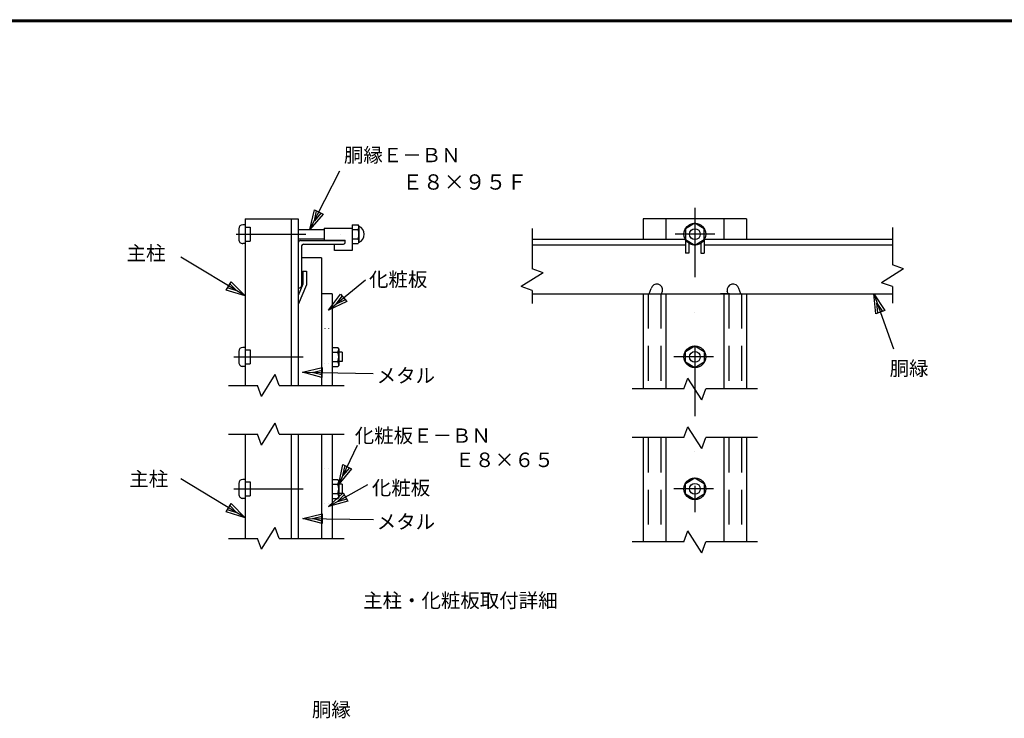
# Model space of a CAD drawing. Extents: x 1333 to 10183, y 898 to 7198.
# Drawn here: x 6316 to 8443, y 5465 to 6973 of the extents above; entities that cross this region are included whole.
import ezdxf
from ezdxf.enums import TextEntityAlignment as Align

# ---------------------------------------------------------------- set-up
doc = ezdxf.new("R2010")
doc.units = 0
doc.header["$LTSCALE"] = 300
doc.header["$MEASUREMENT"] = 0
for name, pattern in [('DASHDOT', [1, 0.5, -0.25, 0, -0.25]), ('DOT', [0.25, 0, -0.25]), ('HIDDEN', [0.375, 0.25, -0.125])]:
    doc.linetypes.add(name, pattern=pattern)
doc.layers.get('0').update_dxf_attribs({"linetype": 'CONTINUOUS'})
for name, color, linetype in [('1', 4, 'CONTINUOUS'), ('2', 7, 'CONTINUOUS'), ('WAKU', 7, 'CONTINUOUS')]:
    doc.layers.add(name, color=color, linetype=linetype)
doc.styles.add('KNJYOKO', font='txt.shx', dxfattribs={"height": 1, "bigfont": 'bigfont'})

# ---------------------------------------------------------------- blocks, each defined once
blk = doc.blocks.new('*C17')
at = {"layer": '1', "color": 4, "linetype": 'Continuous'}
for p, q in [((5395.367089, 5609.759317), (5437.546549, 5619.513434)), ((5437.546549, 5619.513434), (5437.174432, 5598.516733)), ((5437.174432, 5598.516733), (5395.367089, 5609.759317)), ((5395.367089, 5609.759317), (5548.147535, 5607.051645)), ((5416.36379, 5609.387201), (5437.45352, 5614.264259)), ((5437.267462, 5603.765908), (5416.36379, 5609.387201))]:
    blk.add_line(p, q, dxfattribs=at)
blk = doc.blocks.new('*C16')
at = {"layer": '1', "color": 4, "linetype": 'Continuous'}
for p, q in [((5395.598259, 5294.131286), (5437.777749, 5303.885276)), ((5416.594959, 5293.759106), (5437.684704, 5298.636101)), ((5437.777749, 5303.885276), (5437.405569, 5282.888576)), ((5437.405569, 5282.888576), (5395.598259, 5294.131286)), ((5395.598259, 5294.131286), (5548.378706, 5291.423156)), ((5437.498614, 5288.137751), (5416.594959, 5293.759106))]:
    blk.add_line(p, q, dxfattribs=at)
blk = doc.blocks.new('*C15')
at = {"layer": '1', "color": 4, "linetype": 'Continuous'}
for p, q in [((5451.627156, 5319.405332), (5535.966445, 5367.472803)), ((5451.627156, 5319.405332), (5482.917753, 5349.32436)), ((5469.872028, 5329.803628), (5485.517327, 5344.763142)), ((5482.917753, 5349.32436), (5493.316049, 5331.079488)), ((5493.316049, 5331.079488), (5451.627156, 5319.405332)), ((5490.716475, 5335.640706), (5469.872028, 5329.803628))]:
    blk.add_line(p, q, dxfattribs=at)
blk = doc.blocks.new('*C14')
at = {"layer": '1', "color": 4, "linetype": 'Continuous'}
for p, q in [((5473.438678, 5367.969477), (5514.302323, 5452.32433)), ((5473.438678, 5367.969477), (5482.299603, 5410.345575)), ((5482.299603, 5410.345575), (5501.198834, 5401.190305)), ((5482.593948, 5386.868708), (5487.024411, 5408.056758)), ((5496.474027, 5403.479122), (5482.593948, 5386.868708)), ((5501.198834, 5401.190305), (5473.438678, 5367.969477))]:
    blk.add_line(p, q, dxfattribs=at)
blk = doc.blocks.new('*C13')
at = {"layer": '1', "color": 4, "linetype": 'Continuous'}
for p, q in [((5451.627156, 5743.364045), (5531.17366, 5809.365781)), ((5451.627156, 5743.364045), (5477.245017, 5778.263542)), ((5467.788443, 5756.773472), (5480.597374, 5774.22322)), ((5487.302087, 5766.142577), (5467.788443, 5756.773472)), ((5477.245017, 5778.263542), (5490.654444, 5762.102255)), ((5490.654444, 5762.102255), (5451.627156, 5743.364045))]:
    blk.add_line(p, q, dxfattribs=at)
blk = doc.blocks.new('*C12')
at = {"layer": '1', "color": 4, "linetype": 'Continuous'}
for p, q in [((5271.691712, 5295.467956), (5132.60618, 5379.246026)), ((5230.296625, 5308.144566), (5241.132099, 5326.133241)), ((5238.42323, 5321.636072), (5253.703037, 5306.30343)), ((5241.132099, 5326.133241), (5271.691712, 5295.467956)), ((5271.691712, 5295.467956), (5230.296625, 5308.144566)), ((5253.703037, 5306.30343), (5233.005493, 5312.641735))]:
    blk.add_line(p, q, dxfattribs=at)
blk = doc.blocks.new('*C11')
at = {"layer": '1', "color": 4, "linetype": 'Continuous'}
for p, q in [((5271.691254, 5774.537749), (5132.605722, 5858.316278)), ((5230.296198, 5787.21446), (5241.131715, 5805.203109)), ((5271.691254, 5774.537749), (5230.296198, 5787.21446)), ((5253.702605, 5785.373267), (5233.005077, 5791.711622)), ((5238.422836, 5800.705947), (5253.702605, 5785.373267)), ((5241.131715, 5805.203109), (5271.691254, 5774.537749))]:
    blk.add_line(p, q, dxfattribs=at)
blk = doc.blocks.new('*C10')
at = {"layer": '1', "color": 4, "linetype": 'Continuous'}
for p, q in [((6633.214387, 5735.795909), (6628.925207, 5778.875518)), ((6628.925207, 5778.875518), (6652.982534, 5742.882536)), ((6628.925207, 5778.875518), (6671.380954, 5660.445197)), ((6652.982534, 5742.882536), (6633.214387, 5735.795909)), ((6638.156424, 5737.567566), (6636.011834, 5759.10737)), ((6636.011834, 5759.10737), (6648.040497, 5741.110879))]:
    blk.add_line(p, q, dxfattribs=at)
blk = doc.blocks.new('*C9')
at = {"layer": '1', "color": 4, "linetype": 'Continuous'}
for p, q in [((5411.234092, 5918.036581), (5475.697741, 6044.201734)), ((5411.234092, 5918.036581), (5420.993688, 5960.214774)), ((5420.788983, 5936.736954), (5425.668781, 5957.826051)), ((5420.993688, 5960.214774), (5439.694062, 5950.659882)), ((5439.694062, 5950.659882), (5411.234092, 5918.036581)), ((5435.018968, 5953.048605), (5420.788983, 5936.736954))]:
    blk.add_line(p, q, dxfattribs=at)

msp = doc.modelspace()

# ---------------------------------------------------------------- linework, layer by layer
at = {"layer": '1', "color": 4, "linetype": 'DASHDOT'}
for p, q in [((7774.41, 6566.94), (7774.41, 5909.72)), ((6783.95, 6510.16), (7066.75, 6510.16)), ((7817.78, 6510.09), (7731.7, 6510.09)), ((6778.46, 6245.05), (6996.48, 6245.05)), ((7814.81, 6245.13), (7729.22, 6245.13)), ((6778.46, 5960.05), (6996.48, 5960.05)), ((7814.81, 5960.13), (7729.22, 5960.13))]:
    msp.add_line(p, q, dxfattribs=at)
at = {"layer": '1', "color": 7, "linetype": 'Continuous'}
for p, q in [((6803.44, 6543.26), (6917.44, 6543.26)), ((6803.44, 6543.26), (6803.44, 6183.26)), ((6902.24, 6543.26), (6902.24, 6183.26)), ((6917.44, 6543.26), (6917.44, 6183.26)), ((7662.89, 6543.26), (7662.89, 6498.45)), ((7885.92, 6543.26), (7662.89, 6543.26)), ((7711.74, 6543.26), (7711.74, 6498.45)), ((7774.41, 6533.68), (7753.98, 6521.89)), ((7794.84, 6521.89), (7774.41, 6533.68)), ((7837.08, 6543.26), (7837.08, 6498.45)), ((7885.92, 6543.26), (7885.92, 6498.45)), ((6803.44, 6525.16), (6813.94, 6525.16)), ((6813.94, 6525.16), (6813.94, 6495.16)), ((6973.43, 6522.89), (6973.44, 6497.43)), ((6973.43, 6522.89), (7034.52, 6522.89)), ((7753.98, 6521.89), (7753.98, 6498.3)), ((7794.84, 6498.3), (7794.84, 6521.89)), ((6803.44, 6495.16), (6813.94, 6495.16)), ((6922.53, 6496.16), (7019.25, 6496.16)), ((6928.9, 6488.52), (7015.43, 6488.52)), ((6973.44, 6497.43), (7019.25, 6497.43)), ((6996.34, 6474.53), (6996.34, 6488.53)), ((7019.25, 6492.34), (7019.25, 6497.43)), ((7034.52, 6489.8), (7034.52, 6474.53)), ((7753.98, 6498.45), (7422.91, 6498.45)), ((7753.98, 6498.3), (7753.98, 6468.97)), ((7753.98, 6498.3), (7774.41, 6486.5)), ((7761.48, 6490.23), (7761.48, 6468.97)), ((7774.41, 6486.5), (7794.84, 6498.3)), ((7787.34, 6490.23), (7787.34, 6468.97)), ((8201.41, 6498.45), (7794.84, 6498.45)), ((7794.84, 6498.3), (7794.84, 6468.97)), ((6925.08, 6484.71), (6925.08, 6398.17)), ((7034.52, 6474.53), (6996.34, 6474.53)), ((7753.98, 6486.05), (7422.91, 6486.05)), ((7761.48, 6468.97), (7753.98, 6468.97)), ((7787.34, 6468.97), (7794.84, 6468.97)), ((8201.41, 6486.05), (7794.84, 6486.05)), ((6967.89, 6459.24), (6925.08, 6459.24)), ((6967.89, 6459.24), (6967.89, 6183.26)), ((6927.62, 6430), (6935.26, 6430)), ((6927.62, 6430), (6927.62, 6402.01)), ((6935.26, 6430), (6935.26, 6400.46)), ((6927.62, 6402), (6917.44, 6377.81)), ((6935.26, 6400.47), (6917.44, 6358.12)), ((6917.44, 6394.35), (6921.26, 6394.35)), ((6990.88, 6381.18), (6967.89, 6381.18)), ((6990.88, 6381.18), (6990.88, 6183.26)), ((7422.91, 6381.18), (8201.41, 6381.18)), ((7662.89, 6381.18), (7662.89, 6175.76)), ((7675.35, 6381.13), (7679.8, 6392.6)), ((7702.43, 6381.16), (7704.76, 6387.18)), ((7711.74, 6381.18), (7711.74, 6175.76)), ((7848.87, 6381.18), (7829.73, 6381.18)), ((7837.08, 6381.18), (7837.08, 6175.76)), ((7846.38, 6381.16), (7844.05, 6387.18)), ((7873.47, 6381.13), (7869.02, 6392.6)), ((7885.92, 6381.18), (7885.92, 6175.76)), ((6803.44, 6260.05), (6813.94, 6260.05)), ((6813.94, 6260.05), (6813.94, 6230.05)), ((7012.59, 6255.27), (7005.19, 6255.27)), ((7012.59, 6255.27), (7012.59, 6234.83)), ((7753.98, 6256.93), (7774.41, 6268.72)), ((7753.98, 6233.34), (7753.98, 6256.93)), ((7774.41, 6268.72), (7794.84, 6256.93)), ((7794.84, 6256.93), (7794.84, 6233.34)), ((7012.59, 6234.83), (7005.19, 6234.83)), ((7774.41, 6221.54), (7753.98, 6233.34)), ((7794.84, 6233.34), (7774.41, 6221.54)), ((6803.44, 6230.05), (6813.94, 6230.05)), ((6803.44, 6078.26), (6803.44, 5853.26)), ((6902.24, 6078.26), (6902.24, 5853.26)), ((6917.44, 6078.26), (6917.44, 5853.26)), ((6967.89, 6078.26), (6967.89, 5853.26)), ((6990.88, 6078.26), (6990.88, 5853.26)), ((7662.89, 6070.76), (7662.89, 5845.76)), ((7711.74, 6070.76), (7711.74, 5845.76)), ((7837.08, 6070.76), (7837.08, 5845.76)), ((7885.92, 6070.76), (7885.92, 5845.76)), ((7753.98, 5971.93), (7774.41, 5983.72)), ((7774.41, 5983.72), (7794.84, 5971.93)), ((6803.44, 5975.05), (6813.94, 5975.05)), ((6813.94, 5975.05), (6813.94, 5945.05)), ((7012.59, 5970.27), (7005.19, 5970.27)), ((7012.59, 5970.27), (7012.59, 5949.83)), ((7753.98, 5948.34), (7753.98, 5971.93)), ((7794.84, 5971.93), (7794.84, 5948.34)), ((6803.44, 5945.05), (6813.94, 5945.05)), ((7012.59, 5949.83), (7005.19, 5949.83)), ((7774.41, 5936.54), (7753.98, 5948.34)), ((7794.84, 5948.34), (7774.41, 5936.54))]:
    msp.add_line(p, q, dxfattribs=at)
at = {"layer": '1', "color": 4, "linetype": 'Continuous'}
for p, q in [((7422.91, 6522.28), (7422.91, 6435.37)), ((8201.41, 6524.38), (8201.41, 6443.93)), ((8225, 6435.35), (8201.41, 6443.93)), ((7446.5, 6426.79), (7399.32, 6396.78)), ((7446.5, 6426.79), (7422.91, 6435.37)), ((8225, 6435.35), (8177.82, 6405.34)), ((8201.41, 6396.75), (8177.82, 6405.34)), ((7422.91, 6388.19), (7399.32, 6396.78)), ((7422.91, 6388.19), (7422.91, 6360.27)), ((8201.41, 6396.75), (8201.41, 6360.8)), ((6838.17, 6159.67), (6868.18, 6206.85)), ((6876.76, 6183.26), (6868.18, 6206.85)), ((7750.82, 6175.76), (7759.4, 6199.35)), ((7789.41, 6152.17), (7759.4, 6199.35)), ((6767.1, 6183.26), (6829.58, 6183.26)), ((6838.17, 6159.67), (6829.58, 6183.26)), ((6876.76, 6183.26), (7016.7, 6183.26)), ((7750.82, 6175.76), (7639.3, 6175.76)), ((7789.41, 6152.17), (7798, 6175.76)), ((7909.51, 6175.76), (7798, 6175.76)), ((6838.17, 6054.67), (6868.18, 6101.85)), ((6876.76, 6078.26), (6868.18, 6101.85)), ((7750.82, 6070.76), (7759.4, 6094.35)), ((7789.41, 6047.17), (7759.4, 6094.35)), ((6767.1, 6078.26), (6829.58, 6078.26)), ((6838.17, 6054.67), (6829.58, 6078.26)), ((6876.76, 6078.26), (7016.7, 6078.26)), ((7750.82, 6070.76), (7639.3, 6070.76)), ((7789.41, 6047.17), (7798, 6070.76)), ((7909.51, 6070.76), (7798, 6070.76)), ((6838.17, 5829.67), (6868.18, 5876.85)), ((6876.76, 5853.26), (6868.18, 5876.85)), ((6767.1, 5853.26), (6829.58, 5853.26)), ((6838.17, 5829.67), (6829.58, 5853.26)), ((6876.76, 5853.26), (7016.7, 5853.26)), ((7750.82, 5845.76), (7759.4, 5869.35)), ((7789.41, 5822.17), (7759.4, 5869.35)), ((7750.82, 5845.76), (7639.3, 5845.76)), ((7789.41, 5822.17), (7798, 5845.76)), ((7909.51, 5845.76), (7798, 5845.76))]:
    msp.add_line(p, q, dxfattribs=at)
at = {"layer": '1', "color": 7, "linetype": 'DOT'}
for p, q in [((6975.39, 6381.18), (6975.39, 6183.26)), ((6983.38, 6381.18), (6983.38, 6183.26)), ((6975.39, 6078.26), (6975.39, 5853.26)), ((6983.38, 6078.26), (6983.38, 5853.26))]:
    msp.add_line(p, q, dxfattribs=at)
at = {"layer": '1', "color": 7, "linetype": 'HIDDEN'}
for p, q in [((7673.39, 6381.18), (7673.39, 6175.76)), ((7701.24, 6381.18), (7701.24, 6175.76)), ((7847.58, 6381.18), (7847.58, 6175.76)), ((7875.42, 6381.18), (7875.42, 6175.76)), ((7673.39, 6070.76), (7673.39, 5845.76)), ((7701.24, 6070.76), (7701.24, 5845.76)), ((7847.58, 6070.76), (7847.58, 5845.76)), ((7875.42, 6070.76), (7875.42, 5845.76))]:
    msp.add_line(p, q, dxfattribs=at)
at = {"layer": '1', "color": 7, "linetype": 'Continuous'}
for centre, radius in [((7774.41, 6510.09), 23.7), ((7774.41, 6510.09), 11.79), ((7774.41, 6245.13), 23.7), ((7774.41, 6245.13), 11.79), ((7774.41, 5960.13), 23.7), ((7774.41, 5960.13), 11.79)]:
    msp.add_circle(centre, radius, dxfattribs=at)
for centre, radius, start, end in [((6798.13, 6521.52), 9, 90, 179.99992), ((7041.06, 6509.83), 19.36, 294.03061, 426.50076), ((6798.13, 6498.63), 9, 179.99992, 270), ((6922.53, 6491.07), 5.09, 90, 179.99992), ((6928.9, 6484.71), 3.82, 90, 179.99992), ((7015.43, 6492.34), 3.82, 270, 359.98627), ((7692.17, 6389.5), 12.78, 349.53961, 525.93555), ((7856.65, 6389.5), 12.78, 14.06461, 190.46166), ((6921.26, 6398.17), 3.82, 270, 360), ((6798.13, 6256.49), 9, 90, 179.99992), ((6798.13, 6233.61), 9, 179.99992, 270), ((6798.13, 5971.49), 9, 90, 179.99992), ((6798.13, 5948.61), 9, 179.99992, 270)]:
    msp.add_arc(centre, radius, start, end, dxfattribs=at)
at = {"layer": '2', "color": 7, "linetype": 'Continuous'}
for p, q in [((6803.44, 6530.52), (6798.13, 6530.52)), ((6803.44, 6530.52), (6803.44, 6489.63)), ((7034.52, 6530.52), (7034.52, 6489.8)), ((7034.52, 6530.52), (7047.2, 6530.52)), ((7048.77, 6527.79), (7047.2, 6530.52)), ((6789.13, 6521.52), (6789.13, 6498.63)), ((6917.44, 6520.34), (6973.44, 6520.34)), ((7034.52, 6520.34), (7034.52, 6499.98)), ((7034.52, 6520.34), (7047.33, 6520.34)), ((7048.77, 6527.79), (7048.77, 6492.53)), ((6803.44, 6489.63), (6798.13, 6489.63)), ((6917.44, 6499.98), (6973.44, 6499.98)), ((7034.52, 6499.98), (7047.2, 6499.98)), ((7034.52, 6489.8), (7047.2, 6489.8)), ((7048.77, 6492.53), (7047.2, 6489.8)), ((6789.13, 6256.49), (6789.13, 6233.61)), ((6803.44, 6265.5), (6798.13, 6265.5)), ((6803.44, 6265.5), (6803.44, 6224.61)), ((6990.88, 6265.5), (7003.61, 6265.5)), ((6990.88, 6265.5), (6990.88, 6224.61)), ((6990.88, 6255.27), (7003.6, 6255.27)), ((7005.19, 6262.76), (7003.61, 6265.5)), ((7005.19, 6262.76), (7005.19, 6227.35)), ((6990.88, 6234.83), (7003.61, 6234.83)), ((6803.44, 6224.61), (6798.13, 6224.61)), ((6990.88, 6224.61), (7003.61, 6224.61)), ((7005.19, 6227.35), (7003.61, 6224.61)), ((6803.44, 5980.5), (6798.13, 5980.5)), ((6803.44, 5980.5), (6803.44, 5939.61)), ((6990.88, 5980.5), (7003.61, 5980.5)), ((6990.88, 5980.5), (6990.88, 5939.61)), ((7005.19, 5977.76), (7003.61, 5980.5)), ((7005.19, 5977.76), (7005.19, 5942.35)), ((6789.13, 5971.49), (6789.13, 5948.61)), ((6990.88, 5970.27), (7003.6, 5970.27)), ((6803.44, 5939.61), (6798.13, 5939.61)), ((6990.88, 5949.83), (7003.61, 5949.83)), ((6990.88, 5939.61), (7003.61, 5939.61)), ((7005.19, 5942.35), (7003.61, 5939.61))]:
    msp.add_line(p, q, dxfattribs=at)
for centre, radius, start, end in [((7012.05, 6510.46), 36.64, 343.38879, 375.69376), ((7030.36, 6527.79), 18.51, 336.37311, 360), ((7030.36, 6492.53), 18.41, 0, 23.96421), ((6986.71, 6262.76), 18.48, 336.11532, 360.00143), ((6971.47, 6245.05), 33.72, 342.35647, 377.65534), ((6986.71, 6227.35), 18.48, 0, 23.88554), ((6986.71, 5977.76), 18.48, 336.11532, 360.00143), ((6971.47, 5960.05), 33.72, 342.35647, 377.65534), ((6986.71, 5942.35), 18.48, 0, 23.88554)]:
    msp.add_arc(centre, radius, start, end, dxfattribs=at)
at = {"layer": 'WAKU', "color": 7}
for p, q in [((1707.56, 6973.22), (9957.56, 6973.22)), ((1709.56, 6971.22), (9955.56, 6971.22)), ((1711.56, 6969.22), (9953.56, 6969.22))]:
    msp.add_line(p, q, dxfattribs=at)

# ---------------------------------------------------------------- block references
for name in ['*C9', '*C11', '*C13', '*C10', '*C17', '*C14', '*C12', '*C15', '*C16']:
    msp.add_blockref(name, (1531.75, 602.3))

# ---------------------------------------------------------------- texts
at = {"layer": '1', "color": 4, "linetype": 'Continuous', "style": 'KNJYOKO'}
for s, height, width, p, p2 in [('胴縁Ｅ－ＢＮ\u3000', 45.874, 0.933333, (7016.42, 6665.44), (7310.42, 6665.44)), ('Ｅ８×９５Ｆ', 42.613, 0.933333, (7141.96, 6606.2), (7412.41, 6606.2)), ('主柱', 42.188, 0.933333, (6547.04, 6453.71), (6631.04, 6453.71)), ('化粧板', 40.5, 0.933333, (7070.6, 6396.9), (7196.6, 6396.9)), ('胴緑', 42.188, 0.933333, (8195.1, 6204.86), (8279.1, 6204.86)), ('メタル', 40.5, 0.933333, (7087.08, 6189.34), (7213.08, 6189.34)), ('化粧板Ｅ－ＢＮ', 39.05, 0.933333, (7039.78, 6059.75), (7333.78, 6059.75)), ('Ｅ８×６５', 40.893, 0.933333, (7256.34, 6007.09), (7470.07, 6007.09)), ('主柱', 42.188, 0.933333, (6552.96, 5966.07), (6636.96, 5966.07)), ('化粧板', 40.5, 0.933333, (7076.79, 5946.89), (7202.79, 5946.89)), ('メタル', 40.5, 0.933333, (7087.31, 5873.71), (7213.31, 5873.71)), ('主柱・化粧板取付詳細', 51.429, 0.7, (7057.96, 5703.65), (7477.96, 5703.65)), ('胴縁', 42.188, 0.933333, (6947.25, 5468.04), (7031.25, 5468.04))]:
    msp.add_text(s, height=height, dxfattribs=dict(at, width=width)).set_placement(p, p2, align=Align.ALIGNED)

doc.saveas('drawing.dxf')
